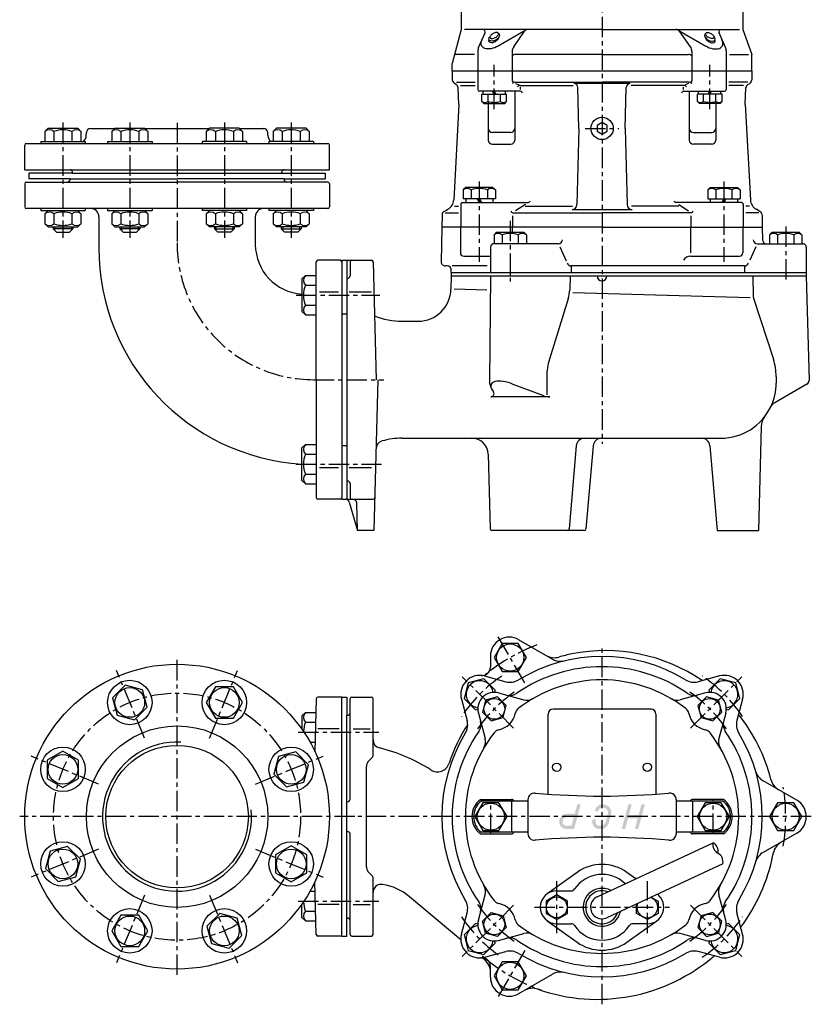
# Model space of a CAD drawing. Units: millimetres. Extents: x 95 to 608, y 53 to 965.
# Drawn here: x 95 to 579, y 53 to 655 of the extents above; entities that cross this region are included whole.
import ezdxf

# ---------------------------------------------------------------- set-up
doc = ezdxf.new("R2010")
doc.units = ezdxf.units.MM
doc.linetypes.add('CENTER', pattern=[2, 1.25, -0.25, 0.25, -0.25])
for name, color, linetype in [('Osy', 1, 'CENTER'), ('Silná', 7, 'Continuous'), ('Tenká', 4, 'Continuous')]:
    doc.layers.add(name, color=color, linetype=linetype)

msp = doc.modelspace()

# ---------------------------------------------------------------- hatches: boundary and pattern name
at = {"layer": 'Silná', "ltscale": 10}
h = msp.add_hatch(color=256, dxfattribs=at)
h.paths.add_polyline_path([(430.13, 169.55, 0.371627), (425.17, 165.89, 0.50028), (429.4, 160.25), (434.1, 160.25), (438.15, 175.36), (436.06, 175.36), (434.51, 169.55)])
h.paths.add_polyline_path([(433.97, 167.54), (432.55, 162.26), (429.41, 162.26, -0.466308), (427.05, 165.07), (427.11, 165.32, -0.33584), (429.51, 167.54)], flags=16)
h.paths.add_polyline_path([(451.31, 173.33), (451.8, 173.33, -0.493145), (454.72, 169.52), (453.37, 164.48, -0.339454), (450.45, 162.24), (449.63, 162.24, -0.472733), (447.28, 165.1), (447.48, 165.86), (445.49, 166.21), (445.32, 165.57, 0.478075), (449.63, 160.23), (450.45, 160.23, 0.339454), (455.32, 163.96), (456.67, 169, 0.493145), (451.8, 175.34), (451.31, 175.34, 0.312497), (447.17, 172.47), (446.86, 171.32), (448.85, 170.97), (449.08, 171.84, -0.303029)])
h.paths.add_polyline_path([(463.26, 160.25), (465.35, 160.25), (467.1, 166.8), (473.01, 166.8), (471.25, 160.25), (473.34, 160.25), (477.39, 175.36), (475.3, 175.36), (473.55, 168.81), (467.64, 168.81), (469.4, 175.36), (467.31, 175.36)])

# ---------------------------------------------------------------- linework, layer by layer
at = {"layer": 'Osy', "ltscale": 10}
for p, q in [((451.19, 936.91), (451.19, 395.7)), ((385.28, 600.45), (385.28, 627.42)), ((517.1, 600.45), (517.1, 627.42)), ((121.4, 592.23), (121.4, 521.72)), ((162.3, 592.23), (162.3, 521.72)), ((191.22, 592.02), (191.22, 518.61)), ((220.14, 592.23), (220.14, 521.72)), ((261.04, 592.23), (261.04, 521.72)), ((440.83, 588.65), (461.55, 588.65)), ((376.11, 556.08), (376.11, 507.04)), ((525.73, 556.08), (525.73, 507.04)), ((395.01, 532.18), (395.01, 494.95)), ((563.54, 528.67), (563.54, 494.95)), ((395.01, 507.1), (395.01, 498.46)), ((264.02, 486.64), (315.2, 486.64)), ((274.85, 434.98), (317.66, 434.98)), ((264.02, 383.32), (316.2, 383.32)), ((403.95, 249.63), (386.96, 279.05)), ((451.19, 53.06), (451.19, 272.82)), ((191.22, 71.09), (191.22, 264.52)), ((171.32, 215.84), (154.2, 257.16)), ((211.11, 215.84), (228.23, 257.16)), ((397.03, 221.97), (365.7, 253.29)), ((505.35, 221.97), (536.68, 253.29)), ((265.29, 219.46), (314.64, 219.46)), ((143.18, 187.7), (101.86, 204.82)), ((239.25, 187.7), (280.57, 204.82)), ((383.17, 157.22), (383.17, 178.38)), ((519.2, 157.22), (519.2, 178.38)), ((300.04, 167.8), (94.93, 167.8)), ((579.22, 167.8), (292.99, 167.8)), ((143.18, 147.91), (101.86, 130.79)), ((239.25, 147.91), (280.57, 130.79)), ((423.48, 96.48), (423.48, 128.28)), ((478.9, 96.48), (478.9, 128.28)), ((171.32, 119.77), (154.2, 78.45)), ((211.11, 119.77), (228.23, 78.45)), ((265.29, 116.15), (314.64, 116.15)), ((397.03, 113.64), (365.7, 82.31)), ((409.89, 112.38), (492.49, 112.38)), ((505.35, 113.64), (536.68, 82.31)), ((403.95, 85.98), (386.96, 56.56))]:
    msp.add_line(p, q, dxfattribs=at)
msp.add_circle((191.22, 167.8), 75.57, dxfattribs=at)
for centre, radius, start, end in [((274.85, 518.61), 83.63, 180, 270), ((451.19, 167.8), 112.35, 110.79217, 130.77883), ((442.28, 176.71), 93.21, 124.20974, 145.79026), ((460.09, 176.71), 93.21, 34.20974, 55.79026), ((451.19, 167.8), 93.21, 125.2123, 144.7877), ((451.19, 167.8), 93.21, 35.2123, 54.7877), ((451.19, 167.8), 112.35, 350.79217, 9.20783), ((451.19, 167.8), 93.21, 215.2123, 234.7877), ((451.19, 167.8), 93.21, 305.2123, 324.7877), ((442.28, 158.9), 93.21, 214.20974, 235.79026), ((460.09, 158.9), 93.21, 304.20974, 325.79026), ((451.19, 167.8), 112.35, 229.22117, 250.77883)]:
    msp.add_arc(centre, radius, start, end, dxfattribs=at)
at = {"layer": 'Silná', "ltscale": 10}
for p, q in [((365.04, 791.22), (365.04, 649.1)), ((537.34, 791.22), (537.34, 649.1)), ((365.04, 649.1), (359.49, 628.42)), ((451.19, 649.1), (367.05, 649.1)), ((375.65, 638.19), (379.62, 646.97)), ((404.65, 648.77), (387.71, 638.99)), ((397.15, 638.5), (403.85, 648.03)), ((451.19, 649.1), (535.33, 649.1)), ((497.73, 648.77), (514.67, 638.99)), ((505.23, 638.5), (498.53, 648.03)), ((526.73, 638.19), (522.76, 646.97)), ((537.34, 649.1), (542.88, 633.88)), ((373.19, 633.88), (361.51, 633.88)), ((375.2, 636.11), (375.2, 623.91)), ((396.23, 635.61), (396.23, 623.91)), ((451.19, 633.88), (398.25, 633.88)), ((451.19, 633.88), (504.13, 633.88)), ((506.14, 635.61), (506.14, 623.91)), ((527.17, 636.11), (527.17, 623.91)), ((529.19, 633.88), (540.87, 633.88)), ((542.88, 623.91), (542.88, 633.88)), ((359.49, 623.91), (359.49, 628.42)), ((359.49, 623.91), (542.88, 623.91)), ((359.49, 623.91), (359.59, 618.28)), ((375.2, 623.91), (375.2, 612.33)), ((396.23, 623.91), (396.23, 617.81)), ((506.14, 623.91), (506.14, 617.81)), ((527.17, 623.91), (527.17, 612.33)), ((542.88, 623.91), (542.79, 618.28)), ((361.91, 615.54), (360.85, 616.15)), ((362.08, 616.86), (373.59, 616.86)), ((364.7, 614.84), (373.59, 614.84)), ((397.85, 616.86), (451.19, 616.86)), ((398.27, 616.04), (400.33, 615.21)), ((401.13, 614.84), (433.43, 614.84)), ((468.47, 616), (433.91, 616)), ((504.53, 616.86), (451.19, 616.86)), ((501.25, 614.84), (468.95, 614.84)), ((504.11, 616.04), (502.05, 615.21)), ((540.3, 616.86), (528.78, 616.86)), ((537.68, 614.84), (528.78, 614.84)), ((540.47, 615.54), (541.53, 616.15)), ((363.52, 603.26), (363.17, 613.44)), ((401.26, 611.32), (376.21, 611.32)), ((377.72, 609.5), (392.84, 609.5)), ((377.72, 605.17), (377.72, 609.5)), ((378.48, 609.5), (378.48, 611.32)), ((381.5, 605.17), (381.5, 609.5)), ((385.28, 609.5), (384.23, 611.32)), ((386.33, 609.5), (385.28, 611.32)), ((389.06, 605.17), (389.06, 609.5)), ((392.08, 609.5), (392.08, 611.32)), ((392.84, 605.17), (392.84, 609.5)), ((397.86, 611.32), (397.86, 581.5)), ((401.26, 612.33), (401.26, 613.83)), ((437.08, 588.65), (436.43, 613.55)), ((465.3, 588.65), (465.95, 613.55)), ((501.12, 612.33), (501.12, 613.83)), ((501.12, 611.32), (526.16, 611.32)), ((504.52, 611.32), (504.52, 581.5)), ((524.65, 609.5), (509.54, 609.5)), ((509.54, 605.17), (509.54, 609.5)), ((510.29, 609.5), (510.29, 611.32)), ((513.32, 605.17), (513.32, 609.5)), ((516.05, 609.5), (517.1, 611.32)), ((517.1, 609.5), (518.14, 611.32)), ((520.87, 605.17), (520.87, 609.5)), ((523.9, 609.5), (523.9, 611.32)), ((524.65, 605.17), (524.65, 609.5)), ((538.85, 603.26), (539.21, 613.44)), ((363.52, 603.26), (360.45, 544.91)), ((378.93, 603.96), (377.72, 605.17)), ((378.93, 603.96), (391.63, 603.96)), ((381.61, 604.47), (381.61, 581.5)), ((391.63, 603.96), (392.84, 605.17)), ((510.75, 603.96), (509.54, 605.17)), ((523.44, 603.96), (510.75, 603.96)), ((520.76, 604.47), (520.76, 581.5)), ((523.44, 603.96), (524.65, 605.17)), ((538.85, 603.26), (541.93, 544.91)), ((451.19, 592.17), (448.13, 590.41)), ((448.13, 590.41), (448.13, 586.88)), ((454.24, 590.41), (451.19, 592.17)), ((454.24, 586.88), (454.24, 590.41)), ((112.33, 588.72), (110.36, 586.75)), ((110.36, 586.75), (110.36, 580.65)), ((112.33, 588.72), (130.46, 588.72)), ((115.88, 586.75), (115.88, 580.65)), ((126.91, 586.75), (126.91, 580.65)), ((130.46, 588.72), (132.43, 586.75)), ((132.43, 586.75), (132.43, 580.65)), ((135.65, 584.31), (135.71, 586.08)), ((138.23, 588.51), (149.9, 588.51)), ((149.9, 588.51), (153.03, 588.51)), ((153.23, 588.72), (151.26, 586.75)), ((151.26, 586.75), (151.26, 580.65)), ((153.23, 588.72), (171.36, 588.72)), ((156.78, 586.75), (156.78, 580.65)), ((167.81, 586.75), (167.81, 580.65)), ((171.36, 588.72), (173.33, 586.75)), ((171.57, 588.51), (210.87, 588.51)), ((173.33, 586.75), (173.33, 580.65)), ((211.07, 588.72), (209.1, 586.75)), ((209.1, 586.75), (209.1, 580.65)), ((229.21, 588.72), (211.07, 588.72)), ((214.62, 586.75), (214.62, 580.65)), ((225.65, 586.75), (225.65, 580.65)), ((229.21, 588.72), (231.17, 586.75)), ((229.41, 588.51), (244.2, 588.51)), ((231.17, 586.75), (231.17, 580.65)), ((246.78, 584.31), (246.72, 586.08)), ((251.97, 588.72), (250, 586.75)), ((250, 586.75), (250, 580.65)), ((270.11, 588.72), (251.97, 588.72)), ((255.52, 586.75), (255.52, 580.65)), ((266.55, 586.75), (266.55, 580.65)), ((270.11, 588.72), (272.07, 586.75)), ((272.07, 586.75), (272.07, 580.65)), ((395.34, 586.13), (384.13, 586.13)), ((437.08, 588.65), (435.86, 542.04)), ((448.13, 586.88), (451.19, 585.12)), ((451.19, 585.12), (454.24, 586.88)), ((465.3, 588.65), (466.52, 542.04)), ((507.04, 586.13), (518.25, 586.13)), ((98.01, 563.32), (98.01, 578.44)), ((99.02, 579.44), (191.22, 579.44)), ((107.79, 580.65), (135, 580.65)), ((107.79, 580.65), (107.79, 579.44)), ((135, 580.65), (135, 579.44)), ((148.69, 580.65), (175.9, 580.65)), ((148.69, 580.65), (148.69, 579.44)), ((175.9, 580.65), (175.9, 579.44)), ((191.22, 579.44), (283.42, 579.44)), ((233.74, 580.65), (206.53, 580.65)), ((206.53, 580.65), (206.53, 579.44)), ((233.74, 580.65), (233.74, 579.44)), ((274.64, 580.65), (247.43, 580.65)), ((247.43, 580.65), (247.43, 579.44)), ((274.64, 580.65), (274.64, 579.44)), ((284.42, 563.32), (284.42, 578.44)), ((384.13, 578.98), (395.34, 578.98)), ((518.25, 578.98), (507.04, 578.98)), ((98.01, 563.32), (191.22, 563.32)), ((127.23, 561.31), (100.53, 561.31)), ((100.53, 561.31), (100.53, 557.78)), ((127.23, 561.31), (127.23, 561.81)), ((127.23, 561.31), (150.85, 561.31)), ((150.85, 561.31), (255.2, 561.31)), ((191.22, 563.32), (284.42, 563.32)), ((255.2, 561.31), (255.2, 561.81)), ((255.2, 561.31), (281.9, 561.31)), ((281.9, 561.31), (281.9, 557.78)), ((98.01, 554.76), (98.01, 540.65)), ((99.02, 555.77), (191.22, 555.77)), ((125.72, 557.78), (100.53, 557.78)), ((125.72, 557.78), (191.22, 557.78)), ((125.72, 557.78), (125.72, 557.28)), ((256.71, 557.78), (191.22, 557.78)), ((283.42, 555.77), (191.22, 555.77)), ((256.71, 557.78), (281.9, 557.78)), ((256.71, 557.78), (256.71, 557.28)), ((284.42, 554.76), (284.42, 540.65)), ((367.8, 552.57), (366.23, 551.01)), ((366.23, 551.01), (366.23, 545.52)), ((384.42, 552.57), (367.8, 552.57)), ((371.17, 551.01), (371.17, 545.52)), ((381.05, 551.01), (381.05, 545.52)), ((384.42, 552.57), (385.98, 551.01)), ((385.98, 551.01), (385.98, 545.52)), ((517.42, 552.57), (515.86, 551.01)), ((515.86, 551.01), (515.86, 545.52)), ((517.42, 552.57), (534.05, 552.57)), ((520.8, 551.01), (520.8, 545.52)), ((530.67, 551.01), (530.67, 545.52)), ((534.05, 552.57), (535.61, 551.01)), ((535.61, 551.01), (535.61, 545.52)), ((364.79, 542.29), (364.79, 528.19)), ((365.79, 543.3), (405.95, 543.3)), ((385.98, 545.52), (366.23, 545.52)), ((367.8, 545.52), (367.8, 543.3)), ((374.83, 545.52), (376.11, 543.3)), ((376.11, 545.52), (377.39, 543.3)), ((384.42, 545.52), (384.42, 543.3)), ((404.27, 542.19), (398.29, 538.22)), ((536.58, 543.3), (496.43, 543.3)), ((498.11, 542.19), (504.09, 538.22)), ((515.86, 545.52), (535.61, 545.52)), ((517.42, 545.52), (517.42, 543.3)), ((525.73, 545.52), (524.46, 543.3)), ((527.01, 545.52), (525.73, 543.3)), ((534.05, 545.52), (534.05, 543.3)), ((537.59, 542.29), (537.59, 528.19)), ((191.22, 539.64), (99.02, 539.64)), ((107.79, 539.64), (107.79, 538.43)), ((107.79, 538.43), (135, 538.43)), ((112.33, 538.43), (110.36, 536.47)), ((110.36, 536.47), (110.36, 530.37)), ((115.88, 536.47), (115.88, 530.37)), ((126.91, 536.47), (126.91, 530.37)), ((130.46, 538.43), (132.43, 536.47)), ((132.43, 536.47), (132.43, 530.37)), ((135, 539.64), (135, 538.43)), ((148.69, 539.64), (148.69, 538.43)), ((148.69, 538.43), (175.9, 538.43)), ((153.23, 538.43), (151.26, 536.47)), ((151.26, 536.47), (151.26, 530.37)), ((156.78, 536.47), (156.78, 530.37)), ((167.81, 536.47), (167.81, 530.37)), ((171.36, 538.43), (173.33, 536.47)), ((173.33, 536.47), (173.33, 530.37)), ((175.9, 539.64), (175.9, 538.43)), ((283.42, 539.64), (191.22, 539.64)), ((206.53, 539.64), (206.53, 538.43)), ((233.74, 538.43), (206.53, 538.43)), ((211.07, 538.43), (209.1, 536.47)), ((209.1, 536.47), (209.1, 530.37)), ((214.62, 536.47), (214.62, 530.37)), ((225.65, 536.47), (225.65, 530.37)), ((229.21, 538.43), (231.17, 536.47)), ((231.17, 536.47), (231.17, 530.37)), ((233.74, 539.64), (233.74, 538.43)), ((247.43, 539.64), (247.43, 538.43)), ((274.64, 538.43), (247.43, 538.43)), ((251.97, 538.43), (250, 536.47)), ((250, 536.47), (250, 530.37)), ((255.52, 536.47), (255.52, 530.37)), ((266.55, 536.47), (266.55, 530.37)), ((270.11, 538.43), (272.07, 536.47)), ((272.07, 536.47), (272.07, 530.37)), ((274.64, 539.64), (274.64, 538.43)), ((354.59, 537.82), (355.95, 538.61)), ((355.31, 537.11), (363.28, 537.11)), ((355.95, 538.61), (356.93, 539.18)), ((360.89, 541.09), (363.28, 541.09)), ((396.61, 537.11), (451.19, 537.11)), ((404.11, 541.09), (433.16, 541.09)), ((432.84, 539.1), (469.54, 539.1)), ((505.77, 537.11), (451.19, 537.11)), ((498.26, 541.09), (469.22, 541.09)), ((541.49, 541.09), (539.1, 541.09)), ((547.07, 537.11), (539.1, 537.11)), ((547.79, 537.82), (545.44, 539.18)), ((547.79, 537.82), (546.43, 538.61)), ((112.33, 528.36), (110.36, 530.32)), ((130.46, 528.36), (132.43, 530.32)), ((143.35, 534.6), (143.35, 515.59)), ((153.23, 528.36), (151.26, 530.32)), ((171.36, 528.36), (173.33, 530.32)), ((211.07, 528.36), (209.1, 530.32)), ((229.21, 528.36), (231.17, 530.32)), ((239.08, 534.6), (239.08, 517.47)), ((251.97, 528.36), (250, 530.32)), ((270.11, 528.36), (272.07, 530.32)), ((353.33, 535.68), (353.2, 528.19)), ((396.61, 528.19), (396.61, 535.09)), ((505.77, 528.19), (505.77, 535.09)), ((549.05, 535.68), (549.18, 528.19)), ((112.33, 528.36), (130.46, 528.36)), ((115.35, 528.36), (115.35, 527.25)), ((127.44, 527.25), (115.35, 527.25)), ((115.35, 527.25), (117.37, 525.23)), ((117.37, 525.23), (125.43, 525.23)), ((125.43, 525.23), (127.44, 527.25)), ((127.44, 528.36), (127.44, 527.25)), ((153.23, 528.36), (171.36, 528.36)), ((156.25, 528.36), (156.25, 527.25)), ((168.34, 527.25), (156.25, 527.25)), ((156.25, 527.25), (158.27, 525.23)), ((158.27, 525.23), (166.33, 525.23)), ((166.33, 525.23), (168.34, 527.25)), ((168.34, 528.36), (168.34, 527.25)), ((229.21, 528.36), (211.07, 528.36)), ((214.09, 528.36), (214.09, 527.25)), ((214.09, 527.25), (226.18, 527.25)), ((216.11, 525.23), (214.09, 527.25)), ((224.17, 525.23), (216.11, 525.23)), ((226.18, 527.25), (224.17, 525.23)), ((226.18, 528.36), (226.18, 527.25)), ((270.11, 528.36), (251.97, 528.36)), ((254.99, 528.36), (254.99, 527.25)), ((254.99, 527.25), (267.08, 527.25)), ((257.01, 525.23), (254.99, 527.25)), ((265.07, 525.23), (257.01, 525.23)), ((267.08, 527.25), (265.07, 525.23)), ((267.08, 528.36), (267.08, 527.25)), ((353.2, 528.19), (352.83, 507.07)), ((451.19, 528.19), (353.2, 528.19)), ((364.52, 528.19), (364.52, 512.57)), ((386.7, 525.16), (385.14, 523.6)), ((386.7, 525.16), (403.33, 525.16)), ((396.25, 528.19), (396.25, 525.16)), ((403.33, 525.16), (404.89, 523.6)), ((451.19, 528.19), (549.18, 528.19)), ((505.4, 528.19), (505.4, 512.57)), ((537.32, 528.19), (537.32, 512.57)), ((549.18, 528.19), (549.32, 520.54)), ((555.23, 525.16), (553.67, 523.6)), ((555.23, 525.16), (571.85, 525.16)), ((571.85, 525.16), (573.42, 523.6)), ((424.44, 518.11), (384.94, 518.11)), ((385.14, 523.6), (385.14, 518.11)), ((390.08, 523.6), (390.08, 518.11)), ((399.95, 523.6), (399.95, 518.11)), ((404.89, 523.6), (404.89, 518.11)), ((546.2, 518.11), (574.12, 518.11)), ((553.67, 523.6), (553.67, 518.11)), ((558.6, 523.6), (558.6, 518.11)), ((568.48, 523.6), (568.48, 518.11)), ((573.42, 523.6), (573.42, 518.11)), ((382.92, 516.1), (382.92, 500.48)), ((425.28, 516.28), (429.21, 507.67)), ((545.37, 516.28), (541.65, 508.13)), ((576.14, 516.1), (576.14, 500.48)), ((276.36, 434.98), (276.36, 507.03)), ((290.97, 508.03), (277.37, 508.03)), ((291.98, 508.03), (295, 508.03)), ((291.98, 508.03), (291.98, 507.03)), ((291.98, 507.03), (291.98, 434.98)), ((295, 508.03), (295, 361.77)), ((295, 508.03), (310.14, 508.03)), ((295, 508.03), (295, 507.53)), ((297.02, 507.03), (297.02, 498.46)), ((311.15, 507.05), (313.04, 434.98)), ((366.54, 510.55), (382.92, 510.55)), ((505.4, 510.55), (535.31, 510.55)), ((356.47, 504.51), (355.35, 504.51)), ((358.99, 500.48), (358.99, 501.99)), ((358.99, 500.48), (576.14, 500.48)), ((358.99, 500.48), (358.99, 498.46)), ((380.91, 504.51), (359.49, 504.51)), ((538.34, 504.51), (432.31, 504.51)), ((432.31, 504.51), (432.31, 500.48)), ((538.34, 504.51), (538.34, 500.48)), ((576.14, 500.48), (576.14, 498.46)), ((267.53, 496.58), (269.68, 498.73)), ((267.53, 496.58), (267.53, 476.7)), ((269.68, 498.73), (276.36, 498.73)), ((295, 496.95), (295.51, 496.95)), ((358.99, 498.46), (358.78, 490.38)), ((358.99, 498.46), (451.19, 498.46)), ((382.92, 498.46), (382.36, 434.2)), ((431.66, 498.46), (431.43, 489.89)), ((451.19, 498.46), (543.39, 498.46)), ((543.39, 498.46), (576.14, 498.46)), ((543.39, 498.46), (543.72, 485.64)), ((576.14, 498.46), (577.81, 434.51)), ((269.68, 492.68), (276.36, 492.68)), ((278.38, 488.71), (289.97, 488.71)), ((296.52, 488.71), (310.12, 488.71)), ((380.75, 489.73), (360.79, 490.32)), ((541.83, 484.99), (433.33, 488.18)), ((430.52, 484.42), (418.99, 447.44)), ((543.85, 484.93), (556.05, 447.44)), ((267.53, 476.7), (269.68, 474.55)), ((269.68, 480.59), (276.36, 480.59)), ((269.68, 474.55), (276.36, 474.55)), ((291.98, 475.29), (295, 475.29)), ((328.92, 470.75), (338.63, 470.75)), ((276.36, 434.98), (276.36, 362.93)), ((291.98, 434.98), (291.98, 362.93)), ((314.05, 434.98), (311.63, 342.78)), ((417.34, 437), (417.34, 433.01)), ((557.71, 437), (557.71, 432.96)), ((383.71, 429.07), (384.88, 427.48)), ((415.55, 425.16), (396.83, 432.13)), ((417.34, 433.01), (417.34, 425.65)), ((576.55, 432.26), (556.46, 420.66)), ((419.25, 424.45), (383.13, 424.45)), ((548.58, 406.45), (546.91, 342.78)), ((328.67, 399.21), (479.33, 399.21)), ((479.33, 399.21), (523.95, 399.21)), ((267.53, 393.26), (269.68, 395.41)), ((267.53, 373.38), (267.53, 393.26)), ((269.68, 395.41), (276.36, 395.41)), ((291.98, 394.67), (295, 394.67)), ((435.45, 394.61), (431, 343.7)), ((445.76, 394.61), (441.31, 343.7)), ((517.19, 394.61), (521.72, 342.78)), ((269.68, 389.37), (276.36, 389.37)), ((381.57, 389.4), (382.76, 343.76)), ((278.38, 381.25), (289.97, 381.25)), ((296.52, 381.25), (310.12, 381.25)), ((267.53, 373.38), (269.68, 371.23)), ((269.68, 377.28), (276.36, 377.28)), ((269.68, 371.23), (276.36, 371.23)), ((295, 373.01), (295.51, 373.01)), ((297.02, 371.5), (297.02, 362.93)), ((290.97, 361.93), (277.37, 361.93)), ((291.98, 361.93), (291.98, 362.93)), ((291.98, 361.93), (295, 361.93)), ((295, 361.93), (295, 362.43)), ((295, 361.93), (311.15, 361.93)), ((296.54, 360.11), (301.56, 342.78)), ((301.56, 342.78), (301.12, 359.47)), ((311.63, 342.78), (301.56, 342.78)), ((440.3, 342.78), (383.77, 342.78)), ((521.72, 342.78), (546.91, 342.78)), ((390.08, 273.65), (385.14, 265.1)), ((399.95, 273.65), (390.08, 273.65)), ((404.89, 265.1), (399.95, 273.65)), ((400.3, 276.01), (420.86, 264.14)), ((382.92, 265.98), (382.92, 259.17)), ((385.14, 265.1), (390.08, 256.55)), ((399.95, 256.55), (404.89, 265.1)), ((379.37, 253.81), (392.32, 250.34)), ((390.08, 256.55), (399.95, 256.55)), ((523, 253.81), (510.06, 250.34)), ((159.44, 248.28), (151.64, 240.48)), ((170.1, 245.43), (159.44, 248.28)), ((214.62, 247.18), (209.1, 237.62)), ((225.65, 247.18), (214.62, 247.18)), ((231.17, 237.62), (225.65, 247.18)), ((369.39, 249.6), (366.84, 240.06)), ((378.93, 252.16), (369.39, 249.6)), ((385.91, 245.17), (378.93, 252.16)), ((523.45, 252.16), (516.46, 245.17)), ((532.98, 249.6), (523.45, 252.16)), ((535.54, 240.06), (532.98, 249.6)), ((172.95, 234.77), (170.1, 245.43)), ((291.98, 240.86), (277.34, 240.86)), ((291.98, 94.75), (291.98, 240.86)), ((291.98, 240.86), (295, 240.86)), ((295, 240.86), (295, 229.77)), ((298.03, 240.86), (310.12, 240.86)), ((387.24, 241.01), (379.94, 239.05)), ((385.54, 243.78), (385.91, 245.17)), ((392.58, 235.67), (387.24, 241.01)), ((387.89, 243.44), (403.34, 239.3)), ((514.49, 243.44), (499.04, 239.3)), ((515.14, 241.01), (509.8, 235.67)), ((522.44, 239.05), (515.14, 241.01)), ((516.46, 245.17), (516.84, 243.78)), ((151.64, 240.48), (154.49, 229.82)), ((209.1, 237.62), (214.62, 228.07)), ((225.65, 228.07), (231.17, 237.62)), ((276.34, 239.88), (275.49, 207.62)), ((297.02, 178.38), (297.02, 239.85)), ((311.13, 205.63), (311.13, 239.85)), ((365.18, 239.62), (368.65, 226.67)), ((366.84, 240.06), (373.82, 233.08)), ((379.94, 239.05), (377.98, 231.75)), ((390.63, 228.37), (392.58, 235.67)), ((509.8, 235.67), (511.75, 228.37)), ((524.4, 231.75), (522.44, 239.05)), ((528.56, 233.08), (535.54, 240.06)), ((537.2, 239.62), (533.73, 226.67)), ((154.49, 229.82), (165.15, 226.97)), ((165.15, 226.97), (172.95, 234.77)), ((267.53, 229.4), (269.68, 231.55)), ((267.53, 229.4), (267.53, 221.32)), ((269.68, 231.55), (276.12, 231.55)), ((295, 105.83), (295, 229.77)), ((295, 229.77), (295.51, 229.77)), ((373.82, 233.08), (375.21, 233.45)), ((375.55, 231.1), (379.69, 215.65)), ((377.98, 231.75), (383.33, 226.41)), ((418.19, 181.6), (418.19, 230.53)), ((481.17, 233.55), (421.21, 233.55)), ((484.19, 230.53), (484.19, 181.6)), ((519.05, 226.41), (524.4, 231.75)), ((526.83, 231.1), (522.69, 215.65)), ((527.17, 233.45), (528.56, 233.08)), ((214.62, 228.07), (225.65, 228.07)), ((269.68, 225.51), (275.96, 225.51)), ((383.33, 226.41), (390.63, 228.37)), ((511.75, 228.37), (519.05, 226.41)), ((290.47, 221.54), (277.37, 221.54)), ((298.85, 221.54), (309.29, 221.54)), ((272.5, 213.41), (275.64, 213.41)), ((121.4, 207.76), (111.84, 202.24)), ((130.95, 202.24), (121.4, 207.76)), ((263.89, 207.38), (253.24, 204.53)), ((271.69, 199.58), (263.89, 207.38)), ((111.84, 202.24), (111.84, 191.21)), ((130.95, 191.21), (130.95, 202.24)), ((253.24, 204.53), (250.38, 193.87)), ((268.84, 188.92), (271.69, 199.58)), ((310.39, 203.84), (308.57, 202.03)), ((250.38, 193.87), (258.18, 186.07)), ((307.1, 137.14), (307.1, 198.46)), ((111.84, 191.21), (121.4, 185.69)), ((121.4, 185.69), (130.95, 191.21)), ((258.18, 186.07), (268.84, 188.92)), ((570.34, 177.84), (549.79, 189.7)), ((295, 176.87), (295.51, 176.87)), ((378.24, 176.35), (373.3, 167.8)), ((376.96, 178.38), (395.77, 178.38)), ((377.3, 177.38), (405.84, 177.38)), ((388.11, 176.35), (378.24, 176.35)), ((393.05, 167.8), (388.11, 176.35)), ((395.77, 177.38), (395.77, 158.23)), ((405.84, 178.24), (405.84, 157.37)), ((496.53, 178.24), (496.53, 157.37)), ((496.53, 177.38), (525.08, 177.38)), ((525.42, 178.38), (506.61, 178.38)), ((506.61, 177.38), (506.61, 158.23)), ((514.27, 176.35), (509.33, 167.8)), ((524.14, 176.35), (514.27, 176.35)), ((529.08, 167.8), (524.14, 176.35)), ((558.6, 176.35), (553.67, 167.8)), ((568.48, 176.35), (558.6, 176.35)), ((573.42, 167.8), (568.48, 176.35)), ((373.3, 167.8), (378.24, 159.25)), ((388.11, 159.25), (393.05, 167.8)), ((446.72, 166), (446.72, 166)), ((446.72, 166), (446.72, 166)), ((509.33, 167.8), (514.27, 159.25)), ((524.14, 159.25), (529.08, 167.8)), ((553.67, 167.8), (558.6, 159.25)), ((568.48, 159.25), (573.42, 167.8)), ((295, 158.73), (295.51, 158.73)), ((297.02, 95.76), (297.02, 157.22)), ((376.96, 157.22), (395.77, 157.22)), ((405.84, 158.23), (377.3, 158.23)), ((378.24, 159.25), (388.11, 159.25)), ((525.08, 158.23), (496.53, 158.23)), ((525.42, 157.22), (506.61, 157.22)), ((514.27, 159.25), (524.14, 159.25)), ((570.34, 157.77), (549.79, 145.9)), ((558.6, 159.25), (568.48, 159.25)), ((448.21, 118.78), (519.11, 151.84)), ((113.59, 146.68), (110.74, 136.03)), ((124.25, 149.54), (113.59, 146.68)), ((132.05, 141.74), (124.25, 149.54)), ((261.04, 149.92), (251.48, 144.4)), ((270.59, 144.4), (261.04, 149.92)), ((129.2, 131.08), (132.05, 141.74)), ((251.48, 144.4), (251.48, 133.37)), ((270.59, 133.37), (270.59, 144.4)), ((525.08, 139.05), (454.17, 105.99)), ((110.74, 136.03), (118.54, 128.22)), ((251.48, 133.37), (261.04, 127.85)), ((261.04, 127.85), (270.59, 133.37)), ((310.39, 131.76), (308.57, 133.58)), ((435.95, 133.69), (417.62, 120.58)), ((471.86, 129.81), (466.43, 133.69)), ((118.54, 128.22), (129.2, 131.08)), ((276.34, 95.73), (275.49, 127.99)), ((311.13, 95.76), (311.13, 129.98)), ((272.5, 122.19), (275.64, 122.19)), ((423.48, 122.46), (432.34, 122.46)), ((364.8, 92.56), (333.45, 118.86)), ((375.55, 104.5), (379.69, 119.95)), ((423.48, 119.94), (416.93, 116.16)), ((416.93, 116.16), (416.93, 108.6)), ((430.02, 116.16), (423.48, 119.94)), ((430.02, 108.6), (430.02, 116.16)), ((472.35, 108.6), (472.35, 114.47)), ((481.22, 118.6), (485.44, 116.16)), ((485.44, 116.16), (485.44, 108.6)), ((526.83, 104.5), (522.69, 119.95)), ((217.28, 108.64), (209.48, 100.84)), ((227.94, 105.78), (217.28, 108.64)), ((267.53, 106.21), (267.53, 114.29)), ((269.68, 110.1), (275.96, 110.1)), ((290.47, 114.07), (277.37, 114.07)), ((298.85, 114.07), (309.29, 114.07)), ((365.18, 95.99), (368.65, 108.94)), ((377.98, 103.85), (383.33, 109.2)), ((383.33, 109.2), (390.63, 107.24)), ((416.93, 108.6), (423.48, 104.83)), ((423.48, 104.83), (430.02, 108.6)), ((478.9, 104.83), (472.35, 108.6)), ((485.44, 108.6), (478.9, 104.83)), ((519.05, 109.2), (511.75, 107.24)), ((524.4, 103.85), (519.05, 109.2)), ((537.2, 95.99), (533.73, 108.94)), ((156.78, 107.54), (151.26, 97.98)), ((167.81, 107.54), (156.78, 107.54)), ((173.33, 97.98), (167.81, 107.54)), ((230.8, 95.13), (227.94, 105.78)), ((267.53, 106.21), (269.68, 104.05)), ((269.68, 104.05), (276.12, 104.05)), ((295, 105.83), (295.51, 105.83)), ((295, 94.75), (295, 105.83)), ((373.82, 102.53), (366.84, 95.55)), ((375.21, 102.16), (373.82, 102.53)), ((379.94, 96.55), (377.98, 103.85)), ((390.63, 107.24), (392.58, 99.94)), ((417.62, 104.19), (435.95, 91.07)), ((466.43, 91.07), (484.76, 104.19)), ((511.75, 107.24), (509.8, 99.94)), ((522.44, 96.55), (524.4, 103.85)), ((528.56, 102.53), (527.17, 102.16)), ((535.54, 95.55), (528.56, 102.53)), ((151.26, 97.98), (156.78, 88.43)), ((167.81, 88.43), (173.33, 97.98)), ((209.48, 100.84), (212.34, 90.18)), ((387.24, 94.6), (379.94, 96.55)), ((392.58, 99.94), (387.24, 94.6)), ((423.48, 102.31), (432.34, 102.31)), ((478.9, 102.31), (470.04, 102.31)), ((509.8, 99.94), (515.14, 94.6)), ((515.14, 94.6), (522.44, 96.55)), ((222.99, 87.32), (230.8, 95.13)), ((291.98, 94.75), (277.34, 94.75)), ((291.98, 94.75), (295, 94.75)), ((298.03, 94.75), (310.12, 94.75)), ((366.84, 95.55), (369.39, 86.01)), ((378.93, 83.45), (385.91, 90.43)), ((385.91, 90.43), (385.54, 91.82)), ((387.89, 92.16), (403.34, 96.3)), ((514.49, 92.16), (499.04, 96.3)), ((516.84, 91.82), (516.46, 90.43)), ((516.46, 90.43), (523.45, 83.45)), ((532.98, 86.01), (535.54, 95.55)), ((156.78, 88.43), (167.81, 88.43)), ((212.34, 90.18), (222.99, 87.32)), ((369.39, 86.01), (378.93, 83.45)), ((379.37, 81.8), (392.32, 85.27)), ((523, 81.8), (510.06, 85.27)), ((523.45, 83.45), (532.98, 86.01)), ((390.08, 79.06), (385.14, 70.5)), ((399.95, 79.06), (390.08, 79.06)), ((404.89, 70.5), (399.95, 79.06)), ((382.92, 69.63), (382.92, 76.43)), ((385.14, 70.5), (390.08, 61.95)), ((399.95, 61.95), (404.89, 70.5)), ((400.3, 59.6), (420.86, 71.46)), ((390.08, 61.95), (399.95, 61.95))]:
    msp.add_line(p, q, dxfattribs=at)
for centre, radius in [((451.19, 588.65), 6.85), ((395.01, 265.1), 8.31), ((191.22, 167.8), 93.21), ((162.3, 237.62), 13.6), ((220.14, 237.62), 13.6), ((162.3, 237.62), 9.07), ((220.14, 237.62), 9.07), ((385.28, 233.71), 6.35), ((517.1, 233.71), 6.35), ((191.22, 167.8), 55.51), ((191.22, 167.8), 43.59), ((121.4, 196.72), 13.6), ((121.4, 196.72), 9.07), ((261.04, 196.72), 13.6), ((261.04, 196.72), 9.07), ((423.48, 198.03), 2.52), ((478.9, 198.03), 2.52), ((383.17, 167.8), 8.31), ((519.2, 167.8), 8.31), ((563.54, 167.8), 8.31), ((121.4, 138.88), 13.6), ((261.04, 138.88), 13.6), ((121.4, 138.88), 9.07), ((261.04, 138.88), 9.07), ((423.48, 112.38), 6.35), ((162.3, 97.98), 13.6), ((220.14, 97.98), 13.6), ((162.3, 97.98), 9.07), ((220.14, 97.98), 9.07), ((385.28, 101.9), 6.35), ((517.1, 101.9), 6.35), ((395.01, 70.5), 8.31)]:
    msp.add_circle(centre, radius, dxfattribs=at)
for centre, radius, start, end in [((378.24, 647.59), 1.51, 335.68386, 90), ((405.91, 646.58), 2.52, 90, 144.89821), ((496.47, 646.58), 2.52, 35.10179, 90), ((524.13, 647.59), 1.51, 90, 204.31614), ((380.24, 636.11), 5.04, 155.68386, 180), ((401.27, 635.61), 5.04, 144.89821, 180), ((501.1, 635.61), 5.04, 0, 35.10179), ((522.13, 636.11), 5.04, 0, 24.31614), ((398.25, 631.36), 2.52, 90, 143.1301), ((504.13, 631.36), 2.52, 36.8699, 90), ((362.11, 618.33), 2.52, 181, 204.5368), ((362.11, 618.33), 2.52, 204.5368, 240), ((360.65, 613.35), 2.52, 2, 60), ((397.24, 617.81), 1.01, 180, 270), ((397.85, 614.84), 2.02, 90, 138.03277), ((401.13, 612.82), 2.02, 90, 143.1301), ((433.91, 613.48), 2.52, 1.5, 90), ((468.47, 613.48), 2.52, 90, 178.5), ((501.25, 612.82), 2.02, 36.8699, 90), ((504.53, 614.84), 2.02, 41.96723, 90), ((505.13, 617.81), 1.01, 270, 0), ((541.73, 613.35), 2.52, 120, 178), ((540.27, 618.33), 2.52, 300, 359), ((376.21, 612.33), 1.01, 180, 270), ((401.03, 609.82), 1.51, 15.46601, 81.16202), ((501.35, 609.82), 1.51, 98.83798, 164.53399), ((526.16, 612.33), 1.01, 270, 0), ((379.61, 607.82), 3.25, 234.51066, 305.48934), ((385.28, 616.68), 12.11, 251.81945, 288.18055), ((381.5, 605.17), 3.201930726665828e-14, 53.63889, 90), ((390.95, 607.82), 3.25, 234.51066, 305.48934), ((511.43, 607.82), 3.25, 234.51066, 305.48934), ((517.1, 616.68), 12.11, 251.81945, 288.18055), ((522.76, 607.82), 3.25, 234.51066, 305.48934), ((520.87, 605.17), 3.201930726665828e-14, 90, 126.36111), ((113.12, 583.48), 4.28, 49.86583, 130.13417), ((121.4, 572.15), 15.61, 69.29823, 110.70177), ((129.67, 583.48), 4.28, 49.86583, 130.13417), ((130.61, 584.48), 5.04, 310.5358, 358), ((138.23, 585.99), 2.52, 90, 178), ((154.02, 583.48), 4.28, 49.86583, 130.13417), ((162.3, 572.15), 15.61, 69.29823, 110.70177), ((170.57, 583.48), 4.28, 49.86583, 130.13417), ((211.86, 583.48), 4.28, 49.86583, 130.13417), ((220.14, 572.15), 15.61, 69.29823, 110.70177), ((228.41, 583.48), 4.28, 49.86583, 130.13417), ((244.2, 585.99), 2.52, 2, 90), ((251.82, 584.48), 5.04, 182, 229.4642), ((252.76, 583.48), 4.28, 49.86583, 130.13417), ((261.04, 572.15), 15.61, 69.29823, 110.70177), ((269.31, 583.48), 4.28, 49.86583, 130.13417), ((384.13, 588.65), 2.52, 180, 270), ((395.34, 588.65), 2.52, 270, 0), ((507.04, 588.65), 2.52, 180, 270), ((518.25, 588.65), 2.52, 270, 0), ((99.02, 578.44), 1.01, 90, 180), ((283.42, 578.44), 1.01, 0, 90), ((384.13, 581.5), 2.52, 180, 270), ((395.34, 581.5), 2.52, 270, 0), ((507.04, 581.5), 2.52, 180, 270), ((518.25, 581.5), 2.52, 270, 0), ((125.72, 561.81), 1.51, 0, 90), ((256.71, 561.81), 1.51, 90, 180), ((99.02, 554.76), 1.01, 90, 180), ((124.21, 557.28), 1.51, 270, 0), ((258.22, 557.28), 1.51, 180, 270), ((283.42, 554.76), 1.01, 0, 90), ((368.7, 547.88), 3.99, 51.73271, 128.26729), ((376.11, 537.21), 14.66, 70.31774, 109.68226), ((383.51, 547.88), 3.99, 51.73271, 128.26729), ((518.33, 547.88), 3.99, 51.73271, 128.26729), ((525.73, 537.21), 14.66, 70.31774, 109.68226), ((533.14, 547.88), 3.99, 51.73271, 128.26729), ((353.41, 545.29), 7.05, 300, 356.98446), ((365.79, 542.29), 1.01, 90, 180), ((405.71, 544.8), 1.51, 278.83798, 344.53399), ((432.84, 542.12), 3.02, 270, 358.5), ((469.54, 542.12), 3.02, 181.5, 270), ((496.66, 544.8), 1.51, 195.46601, 261.16202), ((536.58, 542.29), 1.01, 0, 90), ((548.97, 545.29), 7.05, 183.01554, 240), ((99.02, 540.65), 1.01, 180, 270), ((113.12, 533.2), 4.28, 49.86583, 130.13417), ((121.4, 521.87), 15.61, 69.29823, 110.70177), ((129.67, 533.2), 4.28, 49.86583, 130.13417), ((138.32, 534.6), 5.04, 0, 90), ((154.02, 533.2), 4.28, 49.86583, 130.13417), ((162.3, 521.87), 15.61, 69.29823, 110.70177), ((170.57, 533.2), 4.28, 49.86583, 130.13417), ((211.86, 533.2), 4.28, 49.86583, 130.13417), ((220.14, 521.87), 15.61, 69.29823, 110.70177), ((228.41, 533.2), 4.28, 49.86583, 130.13417), ((244.12, 534.6), 5.04, 90, 180), ((252.76, 533.2), 4.28, 49.86583, 130.13417), ((261.04, 521.87), 15.61, 69.29823, 110.70177), ((269.31, 533.2), 4.28, 49.86583, 130.13417), ((283.42, 540.65), 1.01, 270, 0), ((355.84, 535.64), 2.52, 120, 179), ((396.84, 538.6), 1.51, 195.46601, 261.16202), ((505.53, 538.6), 1.51, 278.83798, 344.53399), ((546.53, 535.64), 2.52, 1, 60), ((113.12, 533.59), 4.28, 229.86583, 310.13417), ((121.4, 544.92), 15.61, 249.29823, 290.70177), ((129.67, 533.59), 4.28, 229.86583, 310.13417), ((154.02, 533.59), 4.28, 229.86583, 310.13417), ((162.3, 544.92), 15.61, 249.29823, 290.70177), ((170.57, 533.59), 4.28, 229.86583, 310.13417), ((211.86, 533.59), 4.28, 229.86583, 310.13417), ((220.14, 544.92), 15.61, 249.29823, 290.70177), ((228.41, 533.59), 4.28, 229.86583, 310.13417), ((252.76, 533.59), 4.28, 229.86583, 310.13417), ((261.04, 544.92), 15.61, 249.29823, 290.70177), ((269.31, 533.59), 4.28, 229.86583, 310.13417), ((387.61, 520.47), 3.99, 51.73271, 128.26729), ((395.01, 509.8), 14.66, 70.31774, 109.68226), ((402.42, 520.47), 3.99, 51.73271, 128.26729), ((556.13, 520.47), 3.99, 51.73271, 128.26729), ((563.54, 509.8), 14.66, 70.31774, 109.68226), ((570.95, 520.47), 3.99, 51.73271, 128.26729), ((384.94, 516.1), 2.02, 90, 180), ((424.44, 520.63), 2.52, 270, 359), ((546.2, 520.63), 2.52, 181, 270), ((551.78, 520.58), 2.47, 181, 270), ((574.12, 516.1), 2.02, 0, 90), ((275.86, 515.59), 132.51, 180, 266.39556), ((269.73, 517.87), 30.66, 180.73799, 265.8762), ((366.54, 512.57), 2.02, 180, 270), ((535.31, 512.57), 2.02, 270, 0), ((277.37, 507.03), 1.01, 90, 180), ((290.97, 507.03), 1.01, 0, 90), ((298.03, 507.03), 1.01, 90, 180), ((310.14, 507.03), 1.01, 1.5, 90), ((355.35, 507.03), 2.52, 179, 270), ((432.31, 507.03), 2.52, 196.2602, 270), ((505.4, 505.51), 5.04, 90, 148.96024), ((538.34, 507.03), 2.52, 270, 343.7398), ((356.47, 501.99), 2.52, 0, 90), ((273.27, 495.71), 4.69, 139.86583, 220.13417), ((295.51, 498.46), 1.51, 270, 0), ((451.19, 498.46), 3.02, 180, 0), ((285.68, 486.64), 17.1, 159.29823, 200.70177), ((338.63, 490.9), 20.15, 270, 358.5), ((411.28, 490.42), 20.15, 342.68091, 358.5), ((546.24, 485.71), 2.52, 181.5, 198.03267), ((273.27, 477.57), 4.69, 139.86583, 220.13417), ((328.92, 516.1), 45.34, 248.10964, 270), ((451.09, 437), 33.76, 161.96733, 180), ((523.95, 437), 33.76, 0, 18.03267), ((392.44, 434.11), 10.08, 179.5, 210), ((575.29, 434.44), 2.52, 300, 1.5), ((383.13, 426.47), 2.02, 270, 30), ((523.95, 432.96), 33.76, 334.55817, 0), ((419.25, 434.53), 10.08, 248.45105, 270), ((523.95, 432.96), 33.76, 270, 334.55817), ((558.98, 416.3), 5.04, 120, 154.55817), ((558.65, 406.19), 10.08, 142.34938, 178.5), ((317.98, 392.66), 5.04, 105.75508, 178.5), ((328.92, 353.86), 45.34, 90, 105.75508), ((371.5, 389.13), 10.08, 1.5, 90), ((440.47, 394.17), 5.04, 90, 175), ((450.78, 394.17), 5.04, 90, 175), ((512.17, 394.17), 5.04, 5, 90), ((273.27, 392.39), 4.69, 139.86583, 220.13417), ((285.68, 383.32), 17.1, 159.29823, 200.70177), ((273.27, 374.25), 4.69, 139.86583, 220.13417), ((295.51, 371.5), 1.51, 0, 90), ((277.37, 362.93), 1.01, 180, 270), ((290.97, 362.93), 1.01, 270, 0), ((294.12, 359.41), 2.52, 16.1512, 69.42169), ((298.03, 362.93), 1.01, 180, 270), ((298.6, 359.41), 2.52, 1.5, 90), ((311.15, 362.93), 1.01, 270, 358.5), ((383.77, 343.79), 1.01, 181.5, 270), ((429.99, 343.79), 1.01, 270, 355), ((440.3, 343.79), 1.01, 270, 355), ((394.51, 265.98), 11.59, 60, 180), ((451.19, 167.8), 97.99, 58.62826, 121.37174), ((422.07, 275.08), 10.08, 240, 285.972), ((452.2, 169.82), 99.41, 101.30993, 105.972), ((452.2, 169.82), 99.41, 101.30993, 105.972), ((453.2, 164.78), 104.55, 55.52253, 101.30993), ((377.88, 259.17), 5.04, 264.7973, 0), ((451.19, 167.8), 91.7, 55.33144, 124.66856), ((425.89, 272.87), 10.08, 240, 283.536), ((376.37, 242.62), 11.59, 75, 195), ((526, 242.62), 11.59, 345, 105), ((376.37, 242.62), 8.31, 7.93453, 262.06547), ((394.93, 260.07), 10.08, 255, 301.37174), ((451.19, 167.8), 83.63, 52.1989, 127.8011), ((507.45, 260.07), 10.08, 238.62826, 285), ((526, 242.62), 8.31, 277.93453, 172.06547), ((277.34, 239.85), 1.01, 90, 178.5), ((298.03, 239.85), 1.01, 90, 180), ((310.12, 239.85), 1.01, 0, 90), ((385.28, 233.71), 10.08, 75, 195), ((394.73, 249.43), 7.56, 255, 304.66856), ((507.65, 249.43), 7.56, 235.33144, 285), ((517.1, 233.71), 10.08, 345, 105), ((405.29, 246.6), 7.56, 255, 300.2173), ((497.08, 246.6), 7.56, 239.7827, 285), ((273.27, 228.53), 4.69, 139.86583, 220.13417), ((295.51, 231.28), 1.51, 270, 0), ((385.28, 233.71), 13.1, 282.11001, 347.88999), ((403.02, 229.91), 5.04, 127.8011, 167.88999), ((421.21, 230.53), 3.02, 90, 180), ((481.17, 230.53), 3.02, 0, 90), ((499.36, 229.91), 5.04, 12.11001, 52.1989), ((517.1, 233.71), 13.1, 192.11001, 257.88999), ((453.2, 164.78), 104.55, 14.22887, 38.7914), ((285.68, 219.46), 17.1, 159.29823, 178.90358), ((452.2, 169.82), 99.41, 146.82032, 162.05268), ((358.92, 224.06), 10.08, 328.62826, 15), ((369.56, 224.26), 7.56, 325.33144, 15), ((532.82, 224.26), 7.56, 165, 214.66856), ((543.46, 224.06), 10.08, 165, 211.37174), ((451.19, 167.8), 97.99, 148.62826, 211.37174), ((451.19, 167.8), 91.7, 145.33144, 214.66856), ((451.19, 167.8), 83.63, 142.1989, 180), ((389.09, 215.98), 5.04, 102.11001, 142.1989), ((513.29, 215.98), 5.04, 37.8011, 77.88999), ((451.19, 167.8), 83.63, 0, 37.8011), ((451.19, 167.8), 91.7, 325.33144, 34.66856), ((451.19, 167.8), 97.99, 328.62826, 31.37174), ((316.16, 214.71), 5.04, 180, 256.47984), ((372.39, 213.7), 7.56, 329.7827, 15), ((529.99, 213.7), 7.56, 165, 210.2173), ((308.61, 205.63), 2.52, 315, 0), ((291.08, 110.37), 102.28, 57.28727, 76.47984), ((312.13, 198.46), 5.04, 135, 180), ((350.43, 202.78), 7.56, 237.28727, 342.05268), ((554.83, 198.43), 10.08, 196.464, 240), ((564.31, 192.95), 10.08, 194.22887, 240), ((409.88, 178.24), 4.03, 84.81865, 180), ((451.19, 633.84), 453.44, 264.81865, 275.18135), ((492.5, 178.24), 4.03, 0, 95.18135), ((295.51, 178.38), 1.51, 270, 0), ((384.68, 167.8), 13.1, 126.12893, 233.87107), ((384.68, 167.8), 12.09, 127.65846, 232.34154), ((395.77, 176.87), 1.51, 19.47122, 90), ((506.61, 176.87), 1.51, 90, 160.52878), ((517.69, 167.8), 12.09, 307.65846, 52.34154), ((517.69, 167.8), 13.1, 306.12893, 53.87107), ((564.55, 167.8), 11.59, 300, 60), ((451.19, 167.8), 83.63, 180, 217.8011), ((451.19, 167.8), 83.63, 322.1989, 0), ((295.51, 157.22), 1.51, 0, 90), ((395.77, 158.73), 1.51, 270, 340.52878), ((409.88, 157.37), 4.03, 180, 275.18135), ((492.5, 157.37), 4.03, 264.81865, 0), ((506.61, 158.73), 1.51, 199.47122, 270), ((451.19, -298.23), 453.44, 84.81865, 95.18135), ((565.84, 143.54), 10.08, 120, 169.3189), ((554.83, 137.17), 10.08, 120, 163.536), ((453.2, 164.78), 98, 348.69007, 348.72937), ((453.2, 164.78), 104.55, 348.69007, 349.3189), ((451.19, 112.38), 26.2, 54.42147, 125.57853), ((448.17, 165.79), 109.69, 323.26587, 348.69007), ((312.13, 137.14), 5.04, 180, 225), ((451.19, 112.38), 20.15, 45.48732, 146.25101), ((308.61, 129.98), 2.52, 0, 45), ((316.16, 121.38), 5.04, 81.16586, 180), ((311.75, 93), 33.76, 50, 81.16586), ((372.39, 121.91), 7.56, 345, 30.2173), ((423.48, 112.38), 10.08, 90, 270), ((432.34, 124.98), 2.52, 270, 326.25101), ((451.19, 112.38), 11.59, 62.49525, 347.50475), ((451.19, 112.38), 10.08, 69.427, 340.573), ((529.99, 121.91), 7.56, 149.7827, 195), ((285.68, 116.15), 17.1, 181.09642, 200.70177), ((358.92, 111.54), 10.08, 345, 31.37174), ((369.56, 111.35), 7.56, 345, 34.66856), ((389.09, 119.63), 5.04, 217.8011, 257.88999), ((385.28, 101.9), 13.1, 12.11001, 77.88999), ((451.19, 112.38), 7.05, 115, 295), ((478.9, 112.38), 6.35, 157.80664, 72.19336), ((478.9, 112.38), 10.08, 270, 52.52918), ((517.1, 101.9), 13.1, 102.11001, 167.88999), ((513.29, 119.63), 5.04, 282.11001, 322.1989), ((532.82, 111.35), 7.56, 145.33144, 195), ((543.46, 111.54), 10.08, 148.62826, 195), ((273.27, 107.08), 4.69, 139.86583, 220.13417), ((295.51, 104.32), 1.51, 0, 90), ((385.28, 101.9), 10.08, 165, 285), ((403.02, 105.7), 5.04, 192.11001, 232.1989), ((499.36, 105.7), 5.04, 307.8011, 347.88999), ((517.1, 101.9), 10.08, 255, 15), ((376.37, 92.99), 8.31, 97.93453, 352.06547), ((451.19, 167.8), 83.63, 232.1989, 307.8011), ((405.29, 89), 7.56, 59.7827, 105), ((432.34, 99.79), 2.52, 33.74899, 90), ((451.19, 112.38), 20.15, 213.74899, 326.25101), ((470.04, 99.79), 2.52, 90, 146.25101), ((497.08, 89), 7.56, 75, 120.2173), ((526, 92.99), 8.31, 187.93453, 82.06547), ((277.34, 95.76), 1.01, 181.5, 270), ((298.03, 95.76), 1.01, 180, 270), ((310.12, 95.76), 1.01, 270, 0), ((376.37, 92.99), 11.59, 165, 285), ((394.73, 86.17), 7.56, 55.33144, 105), ((451.19, 167.8), 91.7, 235.33144, 304.66856), ((451.19, 112.38), 26.2, 234.42147, 305.57853), ((507.65, 86.17), 7.56, 75, 124.66856), ((526, 92.99), 11.59, 255, 15), ((394.93, 75.53), 10.08, 58.62826, 105), ((507.45, 75.53), 10.08, 75, 121.37174), ((377.88, 76.43), 5.04, 0, 95.2027), ((448.17, 165.79), 109.69, 230.20504, 231.02986), ((372.84, 72.67), 10.08, 0, 51.02986), ((451.19, 167.8), 97.99, 238.62826, 301.37174), ((448.17, 165.79), 109.69, 250.70796, 310.7326), ((425.89, 62.74), 10.08, 76.464, 120), ((394.51, 69.63), 11.59, 180, 300), ((408.6, 52.75), 10.08, 70.70796, 120)]:
    msp.add_arc(centre, radius, start, end, dxfattribs=at)
at = {"layer": 'Silná', "ltscale": 10, "extrusion": (0, 0, -1)}
for centre, major_axis, start_param, end_param in [((385.23, 644.42), (-3.05, -1.76), 2.837922, 7.354471), ((384.84, 643.42), (-3.05, -1.76), 3.558897, 5.429423), ((385.23, 643.42), (-7.61, -4.4), 4.704405, 6.991869), ((385.23, 643.42), (-3.05, -1.76), 5.566151, 6.833409)]:
    msp.add_ellipse(centre, major_axis=major_axis, ratio=0.57735, start_param=start_param, end_param=end_param, dxfattribs=at)
at = {"layer": 'Silná', "ltscale": 10}
for centre, major_axis, ratio, start_param, end_param in [((517.14, 644.42), (3.05, -1.76), 0.57735, 2.837922, 7.354471), ((517.54, 643.42), (3.05, -1.76), 0.57735, 3.558897, 5.429423), ((517.14, 643.42), (7.61, -4.4), 0.57735, 4.704405, 6.991869), ((517.14, 643.42), (3.05, -1.76), 0.57735, 5.566151, 6.833409), ((394.39, 427.41), (-11.09, 4.67), 0.440332, 4.677775, 6.885327)]:
    msp.add_ellipse(centre, major_axis=major_axis, ratio=ratio, start_param=start_param, end_param=end_param, dxfattribs=at)
for points in [[(382.71, 643.98), (382.66, 644.06), (382.63, 644.17), (382.62, 644.45), (382.65, 644.62), (382.81, 645.01), (382.93, 645.22), (383.44, 645.91), (384, 646.38), (385.23, 647.06), (385.91, 647.27), (386.81, 647.33), (387.11, 647.29), (387.53, 647.14), (387.66, 647.04), (387.81, 646.81), (387.85, 646.67), (387.82, 646.27), (387.74, 646.01), (387.42, 645.45), (387.18, 645.15), (386.57, 644.6), (386.21, 644.34), (385.32, 643.86), (384.78, 643.67), (383.89, 643.53), (383.53, 643.54), (383.06, 643.67), (382.91, 643.75), (382.77, 643.88), (382.74, 643.93), (382.71, 643.98)], [(519.67, 643.98), (519.72, 644.06), (519.75, 644.17), (519.75, 644.45), (519.72, 644.62), (519.57, 645.01), (519.45, 645.22), (518.93, 645.91), (518.38, 646.38), (517.15, 647.06), (516.47, 647.27), (515.57, 647.33), (515.27, 647.29), (514.85, 647.14), (514.72, 647.04), (514.57, 646.81), (514.53, 646.67), (514.56, 646.27), (514.64, 646.01), (514.96, 645.45), (515.2, 645.15), (515.81, 644.6), (516.17, 644.34), (517.05, 643.86), (517.6, 643.67), (518.49, 643.53), (518.85, 643.54), (519.32, 643.67), (519.47, 643.75), (519.61, 643.88), (519.64, 643.93), (519.67, 643.98)]]:
    msp.add_open_spline(points, degree=3, knots=[0, 0, 0, 0, 0.312234, 0.312234, 0.624467, 0.624467, 0.936701, 0.936701, 1.605047, 1.605047, 2.273394, 2.273394, 2.687003, 2.687003, 3.100613, 3.100613, 3.514222, 3.514222, 3.927832, 3.927832, 4.341441, 4.341441, 4.755051, 4.755051, 5.299812, 5.299812, 5.754342, 5.754342, 6.115997, 6.115997, 6.283185, 6.283185, 6.283185, 6.283185], dxfattribs=at)
at = {"layer": 'Tenká', "ltscale": 10}
for p, q in [((116.23, 528.36), (116.23, 526.37)), ((126.56, 528.36), (126.56, 526.37)), ((157.13, 528.36), (157.13, 526.37)), ((167.46, 528.36), (167.46, 526.37)), ((214.97, 528.36), (214.97, 526.37)), ((225.3, 528.36), (225.3, 526.37)), ((255.87, 528.36), (255.87, 526.37)), ((266.2, 528.36), (266.2, 526.37))]:
    msp.add_line(p, q, dxfattribs=at)
for centre, radius, start, end in [((191.22, 167.8), 45.59, 87.09118, 5.19361), ((524.9, 150.65), 5.91, 168.35348, 241.64652), ((516.31, 146.64), 5.91, 348.35348, 61.64652), ((519.29, 140.25), 5.91, 348.35348, 61.64652)]:
    msp.add_arc(centre, radius, start, end, dxfattribs=at)

doc.saveas('drawing.dxf')
